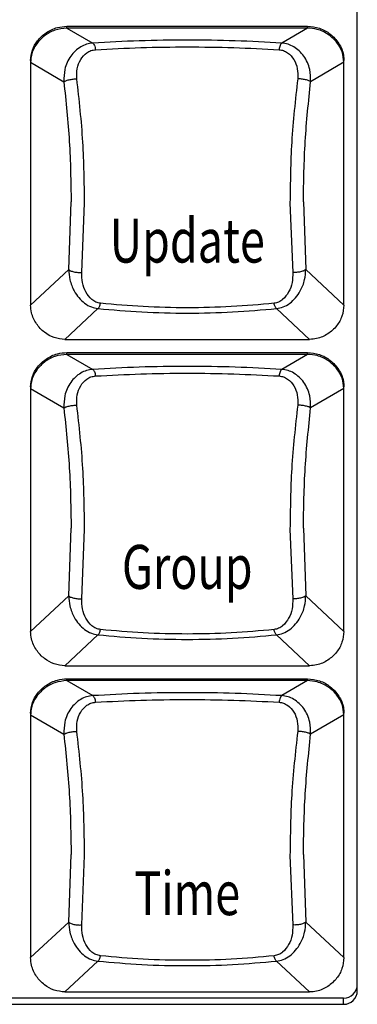
# Model space of a CAD drawing. Extents: x 8.3 to 86.1, y 0 to 62.5.
# Drawn here: x 27 to 27.7, y 24.5 to 26.8 of the extents above; entities that cross this region are included whole.
import ezdxf
from ezdxf.enums import TextEntityAlignment as Align

# ---------------------------------------------------------------- set-up
doc = ezdxf.new("R2010")
doc.units = 0
doc.header["$LTSCALE"] = 2
doc.header["$MEASUREMENT"] = 0
doc.layers.get('0').update_dxf_attribs({"linetype": 'CONTINUOUS'})
doc.layers.add('ARTWORK', color=2, linetype='CONTINUOUS')
doc.styles.get("Standard").update_dxf_attribs({"font": 'SIMPLEX'})

msp = doc.modelspace()

# ---------------------------------------------------------------- linework, layer by layer
for p, q in [((27.7445, 24.5713), (27.7445, 28.2477)), ((27.0829, 26.7625), (27.0829, 26.7667)), ((27.0829, 26.7667), (27.6311, 26.7667)), ((27.0829, 26.7625), (27.1417, 26.7283)), ((27.6311, 26.7625), (27.0829, 26.7625)), ((27.6311, 26.7625), (27.5724, 26.7283)), ((27.6311, 26.7625), (27.6311, 26.7667)), ((27.0001, 26.6887), (27.0001, 26.132)), ((27.0001, 26.6846), (27.0758, 26.6405)), ((27.714, 26.6846), (27.6382, 26.6405)), ((27.714, 26.132), (27.714, 26.6887)), ((27.087, 26.213), (27.0924, 26.3667)), ((27.1166, 26.2063), (27.123, 26.3648)), ((27.5911, 26.3648), (27.5975, 26.2063)), ((27.6217, 26.3667), (27.6271, 26.213)), ((27.0001, 26.132), (27.087, 26.213)), ((27.6271, 26.213), (27.714, 26.132)), ((27.1535, 26.1241), (27.0782, 26.0538)), ((27.6359, 26.0538), (27.5605, 26.1241)), ((27.0782, 26.0538), (27.6359, 26.0538)), ((27.0829, 26.0198), (27.0829, 26.024)), ((27.0829, 26.024), (27.6311, 26.024)), ((27.6311, 26.0198), (27.6311, 26.024)), ((27.0829, 26.0198), (27.1417, 25.9856)), ((27.6311, 26.0198), (27.0829, 26.0198)), ((27.6311, 26.0198), (27.5724, 25.9856)), ((27.0001, 25.946), (27.0001, 25.3893)), ((27.0001, 25.9419), (27.0758, 25.8978)), ((27.714, 25.9419), (27.6382, 25.8978)), ((27.714, 25.3893), (27.714, 25.946)), ((27.087, 25.4703), (27.0924, 25.624)), ((27.1166, 25.4636), (27.123, 25.6221)), ((27.5911, 25.6221), (27.5975, 25.4636)), ((27.6217, 25.624), (27.6271, 25.4703)), ((27.0001, 25.3893), (27.087, 25.4703)), ((27.6271, 25.4703), (27.714, 25.3893)), ((27.1535, 25.3814), (27.0782, 25.3111)), ((27.6359, 25.3111), (27.5605, 25.3814)), ((27.0782, 25.3111), (27.6359, 25.3111)), ((27.0829, 25.2771), (27.0829, 25.2813)), ((27.0829, 25.2813), (27.6311, 25.2813)), ((27.0829, 25.2771), (27.1417, 25.2429)), ((27.6311, 25.2771), (27.0829, 25.2771)), ((27.6311, 25.2771), (27.5724, 25.2429)), ((27.6311, 25.2771), (27.6311, 25.2813)), ((27.0001, 25.2033), (27.0001, 24.6466)), ((27.0001, 25.1992), (27.0758, 25.1551)), ((27.714, 25.1992), (27.6382, 25.1551)), ((27.714, 24.6466), (27.714, 25.2033)), ((27.087, 24.7276), (27.0924, 24.8813)), ((27.1166, 24.7209), (27.123, 24.8794)), ((27.5911, 24.8794), (27.5975, 24.7209)), ((27.6217, 24.8813), (27.6271, 24.7276)), ((27.0001, 24.6466), (27.087, 24.7276)), ((27.6271, 24.7276), (27.714, 24.6466)), ((27.1535, 24.6387), (27.0782, 24.5684)), ((27.6359, 24.5684), (27.5605, 24.6387)), ((27.0782, 24.5684), (27.6359, 24.5684)), ((27.7133, 24.5543), (25.5008, 24.5543)), ((27.7133, 24.5403), (27.7133, 24.5543)), ((25.5008, 24.5403), (27.7133, 24.5403))]:
    msp.add_line(p, q)
for centre, start, end in [((27.7134, 24.5854), 269.7195, 359.7185), ((27.7134, 24.5714), 269.7225, 359.7176)]:
    msp.add_arc(centre, 0.0311, start, end)
for points, knots in [([(27.0001, 26.6887), (27.001, 26.6968), (27.0027, 26.7129), (27.0156, 26.7349), (27.035, 26.7531), (27.0587, 26.7647), (27.0756, 26.7661), (27.0829, 26.7667)], [0, 0, 0, 0, 0.193469, 0.386289, 0.596896, 0.825513, 1, 1, 1, 1]), ([(27.0829, 26.7625), (27.0737, 26.7615), (27.0551, 26.7596), (27.03, 26.7454), (27.0106, 26.7245), (27.0011, 26.7024), (27.0003, 26.6888), (27.0001, 26.6846)], [0, 0, 0, 0, 0.220639, 0.440848, 0.671647, 0.897881, 1, 1, 1, 1]), ([(27.6311, 26.7667), (27.6404, 26.7657), (27.659, 26.7638), (27.6841, 26.7496), (27.7035, 26.7286), (27.713, 26.7066), (27.7138, 26.6929), (27.714, 26.6887)], [0, 0, 0, 0, 0.220681, 0.440928, 0.671965, 0.898336, 1, 1, 1, 1]), ([(27.714, 26.6846), (27.7131, 26.6926), (27.7114, 26.7087), (27.6985, 26.7307), (27.6791, 26.7489), (27.6554, 26.7605), (27.6385, 26.7619), (27.6311, 26.7625)], [0, 0, 0, 0, 0.1934466, 0.3862384, 0.5967679, 0.8253579, 1, 1, 1, 1]), ([(27.1417, 26.7283), (27.1369, 26.7277), (27.1273, 26.7263), (27.109, 26.7179), (27.0898, 26.6997), (27.0764, 26.671), (27.076, 26.6499), (27.0758, 26.6405)], [0, 0, 0, 0, 0.119841, 0.240193, 0.503044, 0.77763, 1, 1, 1, 1]), ([(27.5724, 26.7283), (27.5372, 26.7302), (27.4669, 26.7341), (27.357, 26.7356), (27.2472, 26.7341), (27.1769, 26.7302), (27.1417, 26.7283)], [0, 0, 0, 0, 0.249523, 0.5, 0.750477, 1, 1, 1, 1]), ([(27.1417, 26.7283), (27.1424, 26.7278), (27.1436, 26.7268), (27.1454, 26.7233), (27.1469, 26.7188), (27.1476, 26.7151), (27.1479, 26.7133)], [0, 0, 0, 0, 0.245942, 0.500566, 0.754893, 1, 1, 1, 1]), ([(27.1479, 26.7133), (27.1821, 26.7151), (27.2505, 26.7186), (27.357, 26.72), (27.4636, 26.7186), (27.532, 26.7151), (27.5662, 26.7133)], [0, 0, 0, 0, 0.250012, 0.5, 0.749989, 1, 1, 1, 1]), ([(27.5724, 26.7283), (27.5717, 26.7278), (27.5704, 26.7267), (27.5686, 26.7231), (27.5671, 26.7186), (27.5665, 26.715), (27.5662, 26.7133)], [0, 0, 0, 0, 0.261005, 0.52058, 0.769305, 1, 1, 1, 1]), ([(27.6382, 26.6405), (27.6381, 26.6499), (27.6377, 26.671), (27.6243, 26.6997), (27.6051, 26.7179), (27.5868, 26.7263), (27.5772, 26.7277), (27.5724, 26.7283)], [0, 0, 0, 0, 0.22237, 0.496958, 0.759813, 0.880164, 1, 1, 1, 1]), ([(27.1055, 26.6471), (27.1053, 26.6549), (27.1049, 26.6705), (27.113, 26.6913), (27.1249, 26.7048), (27.1373, 26.7117), (27.1444, 26.7128), (27.1479, 26.7133)], [0, 0, 0, 0, 0.254246, 0.509843, 0.759686, 0.881362, 1, 1, 1, 1]), ([(27.5662, 26.7133), (27.5697, 26.7128), (27.5767, 26.7117), (27.5892, 26.7048), (27.601, 26.6913), (27.6092, 26.6705), (27.6088, 26.6549), (27.6086, 26.6471)], [0, 0, 0, 0, 0.118641, 0.2403133, 0.4901579, 0.7457543, 1, 1, 1, 1]), ([(27.0758, 26.6405), (27.077, 26.6413), (27.0789, 26.6424), (27.0834, 26.6439), (27.0875, 26.6449), (27.0921, 26.6458), (27.0983, 26.6467), (27.1027, 26.647), (27.1055, 26.6471)], [0, 0, 0, 0, 0.2382891, 0.3676146, 0.4999966, 0.6323819, 0.7616989, 1, 1, 1, 1]), ([(27.0758, 26.6405), (27.0807, 26.5953), (27.0903, 26.5048), (27.0917, 26.4128), (27.0924, 26.3667)], [0, 0, 0, 0, 0.499171, 1, 1, 1, 1]), ([(27.123, 26.3648), (27.1224, 26.4109), (27.1212, 26.5058), (27.1108, 26.5991), (27.1055, 26.6471)], [0, 0, 0, 0, 0.485488, 1, 1, 1, 1]), ([(27.6086, 26.6471), (27.6032, 26.5991), (27.5929, 26.5058), (27.5917, 26.4109), (27.5911, 26.3648)], [0, 0, 0, 0, 0.514512, 1, 1, 1, 1]), ([(27.6382, 26.6405), (27.6371, 26.6412), (27.6353, 26.6424), (27.6307, 26.6439), (27.6266, 26.6449), (27.622, 26.6458), (27.6159, 26.6467), (27.6114, 26.647), (27.6086, 26.6471)], [0, 0, 0, 0, 0.237104, 0.366061, 0.498328, 0.630834, 0.76051, 1, 1, 1, 1]), ([(27.6217, 26.3667), (27.6224, 26.4128), (27.6238, 26.5048), (27.6334, 26.5953), (27.6382, 26.6405)], [0, 0, 0, 0, 0.500829, 1, 1, 1, 1]), ([(27.087, 26.213), (27.0882, 26.2121), (27.0901, 26.2105), (27.0945, 26.2088), (27.0986, 26.2077), (27.1032, 26.2068), (27.1093, 26.2061), (27.1137, 26.2063), (27.1166, 26.2063)], [0, 0, 0, 0, 0.23681, 0.365473, 0.497459, 0.629822, 0.75956, 1, 1, 1, 1]), ([(27.087, 26.213), (27.0876, 26.2052), (27.0888, 26.1876), (27.0999, 26.1603), (27.1172, 26.139), (27.1374, 26.1271), (27.1485, 26.125), (27.1535, 26.1241)], [0, 0, 0, 0, 0.186066, 0.41456, 0.725102, 0.874739, 1, 1, 1, 1]), ([(27.1594, 26.136), (27.1558, 26.1368), (27.1485, 26.1384), (27.1363, 26.1467), (27.1251, 26.1613), (27.1169, 26.1825), (27.1167, 26.1984), (27.1166, 26.2063)], [0, 0, 0, 0, 0.116794, 0.238656, 0.49054, 0.74726, 1, 1, 1, 1]), ([(27.5975, 26.2063), (27.5974, 26.1984), (27.5972, 26.1825), (27.5889, 26.1613), (27.5778, 26.1467), (27.5656, 26.1384), (27.5583, 26.1368), (27.5547, 26.136)], [0, 0, 0, 0, 0.252741, 0.509461, 0.761346, 0.883205, 1, 1, 1, 1]), ([(27.5605, 26.1241), (27.5656, 26.125), (27.5766, 26.1271), (27.5968, 26.139), (27.6142, 26.1602), (27.6253, 26.1877), (27.6265, 26.2052), (27.6271, 26.213)], [0, 0, 0, 0, 0.125458, 0.272046, 0.586203, 0.814235, 1, 1, 1, 1]), ([(27.6271, 26.213), (27.6259, 26.212), (27.624, 26.2105), (27.6195, 26.2088), (27.6154, 26.2077), (27.6108, 26.2068), (27.6047, 26.2061), (27.6004, 26.2063), (27.5975, 26.2063)], [0, 0, 0, 0, 0.238621, 0.367827, 0.500011, 0.632188, 0.761384, 1, 1, 1, 1]), ([(27.1535, 26.1241), (27.1541, 26.1246), (27.1553, 26.1257), (27.1569, 26.1286), (27.1583, 26.1321), (27.1591, 26.1347), (27.1594, 26.136)], [0, 0, 0, 0, 0.263476, 0.521543, 0.768513, 1, 1, 1, 1]), ([(27.5547, 26.136), (27.5225, 26.1332), (27.4582, 26.1274), (27.357, 26.1252), (27.2559, 26.1274), (27.1916, 26.1332), (27.1594, 26.136)], [0, 0, 0, 0, 0.249999, 0.5, 0.750002, 1, 1, 1, 1]), ([(27.5605, 26.1241), (27.56, 26.1246), (27.5589, 26.1257), (27.5573, 26.1284), (27.5558, 26.1318), (27.5551, 26.1346), (27.5547, 26.136)], [0, 0, 0, 0, 0.2471346, 0.5000027, 0.7528722, 1, 1, 1, 1]), ([(27.0782, 26.0538), (27.0698, 26.0547), (27.0531, 26.0564), (27.0304, 26.0694), (27.0121, 26.0888), (27.0017, 26.1111), (27.0005, 26.1261), (27.0001, 26.132)], [0, 0, 0, 0, 0.2044811, 0.4083809, 0.6273366, 0.856036, 1, 1, 1, 1]), ([(27.1535, 26.1241), (27.1866, 26.1212), (27.2529, 26.1153), (27.357, 26.113), (27.4612, 26.1153), (27.5275, 26.1212), (27.5605, 26.1241)], [0, 0, 0, 0, 0.249795, 0.5, 0.750206, 1, 1, 1, 1]), ([(27.714, 26.132), (27.7131, 26.1235), (27.7113, 26.1066), (27.698, 26.0836), (27.6782, 26.0653), (27.6559, 26.0552), (27.6413, 26.0542), (27.6359, 26.0538)], [0, 0, 0, 0, 0.2087444, 0.4169602, 0.6398886, 0.868186, 1, 1, 1, 1]), ([(27.0001, 25.946), (27.001, 25.9541), (27.0027, 25.9702), (27.0156, 25.9922), (27.035, 26.0104), (27.0587, 26.022), (27.0756, 26.0234), (27.0829, 26.024)], [0, 0, 0, 0, 0.193469, 0.386289, 0.596896, 0.825513, 1, 1, 1, 1]), ([(27.6311, 26.024), (27.6404, 26.023), (27.659, 26.0211), (27.6841, 26.0069), (27.7035, 25.9859), (27.713, 25.9639), (27.7138, 25.9502), (27.714, 25.946)], [0, 0, 0, 0, 0.220681, 0.440928, 0.671965, 0.898336, 1, 1, 1, 1]), ([(27.0829, 26.0198), (27.0737, 26.0188), (27.0551, 26.0169), (27.03, 26.0027), (27.0106, 25.9818), (27.0011, 25.9597), (27.0003, 25.9461), (27.0001, 25.9419)], [0, 0, 0, 0, 0.2206367, 0.440844, 0.6716408, 0.897873, 1, 1, 1, 1]), ([(27.714, 25.9419), (27.7131, 25.9499), (27.7114, 25.966), (27.6985, 25.988), (27.6791, 26.0062), (27.6554, 26.0178), (27.6385, 26.0192), (27.6311, 26.0198)], [0, 0, 0, 0, 0.1934544, 0.386245, 0.5967732, 0.8253578, 1, 1, 1, 1]), ([(27.1417, 25.9856), (27.1369, 25.985), (27.1273, 25.9836), (27.109, 25.9752), (27.0898, 25.957), (27.0764, 25.9283), (27.076, 25.9072), (27.0758, 25.8978)], [0, 0, 0, 0, 0.119841, 0.240197, 0.503043, 0.777639, 1, 1, 1, 1]), ([(27.5724, 25.9856), (27.5372, 25.9875), (27.4669, 25.9914), (27.357, 25.9929), (27.2472, 25.9914), (27.1769, 25.9875), (27.1417, 25.9856)], [0, 0, 0, 0, 0.249523, 0.5, 0.750477, 1, 1, 1, 1]), ([(27.1417, 25.9856), (27.1424, 25.9851), (27.1436, 25.9841), (27.1454, 25.9806), (27.1469, 25.9761), (27.1476, 25.9724), (27.1479, 25.9706)], [0, 0, 0, 0, 0.245942, 0.500566, 0.754893, 1, 1, 1, 1]), ([(27.1479, 25.9706), (27.1821, 25.9724), (27.2505, 25.9759), (27.357, 25.9773), (27.4636, 25.9759), (27.532, 25.9724), (27.5662, 25.9706)], [0, 0, 0, 0, 0.250012, 0.5, 0.749989, 1, 1, 1, 1]), ([(27.5724, 25.9856), (27.5717, 25.9851), (27.5704, 25.984), (27.5686, 25.9804), (27.5671, 25.9759), (27.5665, 25.9723), (27.5662, 25.9706)], [0, 0, 0, 0, 0.2609931, 0.5205567, 0.7692706, 1, 1, 1, 1]), ([(27.6382, 25.8978), (27.6381, 25.9072), (27.6377, 25.9283), (27.6243, 25.957), (27.6051, 25.9752), (27.5868, 25.9836), (27.5772, 25.985), (27.5724, 25.9856)], [0, 0, 0, 0, 0.222362, 0.496957, 0.759813, 0.880163, 1, 1, 1, 1]), ([(27.1055, 25.9044), (27.1053, 25.9122), (27.1049, 25.9278), (27.113, 25.9486), (27.1249, 25.9621), (27.1373, 25.969), (27.1444, 25.9701), (27.1479, 25.9706)], [0, 0, 0, 0, 0.254235, 0.509844, 0.759688, 0.881364, 1, 1, 1, 1]), ([(27.5662, 25.9706), (27.5697, 25.9701), (27.5767, 25.969), (27.5892, 25.9621), (27.601, 25.9486), (27.6092, 25.9278), (27.6088, 25.9122), (27.6086, 25.9044)], [0, 0, 0, 0, 0.118639, 0.2403117, 0.490157, 0.7457654, 1, 1, 1, 1]), ([(27.0758, 25.8978), (27.077, 25.8986), (27.0789, 25.8997), (27.0834, 25.9012), (27.0875, 25.9022), (27.0921, 25.9031), (27.0983, 25.904), (27.1027, 25.9043), (27.1055, 25.9044)], [0, 0, 0, 0, 0.238289, 0.367607, 0.499996, 0.632381, 0.761699, 1, 1, 1, 1]), ([(27.0758, 25.8978), (27.0807, 25.8526), (27.0903, 25.7621), (27.0917, 25.6701), (27.0924, 25.624)], [0, 0, 0, 0, 0.499171, 1, 1, 1, 1]), ([(27.123, 25.6221), (27.1224, 25.6682), (27.1212, 25.7631), (27.1108, 25.8564), (27.1055, 25.9044)], [0, 0, 0, 0, 0.48549, 1, 1, 1, 1]), ([(27.6086, 25.9044), (27.6032, 25.8564), (27.5929, 25.7631), (27.5917, 25.6682), (27.5911, 25.6221)], [0, 0, 0, 0, 0.51451, 1, 1, 1, 1]), ([(27.6382, 25.8978), (27.6371, 25.8985), (27.6353, 25.8997), (27.6307, 25.9012), (27.6266, 25.9022), (27.622, 25.9031), (27.6159, 25.904), (27.6114, 25.9043), (27.6086, 25.9044)], [0, 0, 0, 0, 0.237104, 0.366064, 0.498322, 0.630834, 0.76051, 1, 1, 1, 1]), ([(27.6217, 25.624), (27.6224, 25.6701), (27.6238, 25.7621), (27.6334, 25.8526), (27.6382, 25.8978)], [0, 0, 0, 0, 0.500829, 1, 1, 1, 1]), ([(27.087, 25.4703), (27.0882, 25.4693), (27.0901, 25.4678), (27.0945, 25.4661), (27.0986, 25.465), (27.1032, 25.4641), (27.1093, 25.4634), (27.1137, 25.4636), (27.1166, 25.4636)], [0, 0, 0, 0, 0.236802, 0.365466, 0.497453, 0.629817, 0.759557, 1, 1, 1, 1]), ([(27.087, 25.4703), (27.0876, 25.4625), (27.0888, 25.4449), (27.0999, 25.4176), (27.1172, 25.3963), (27.1374, 25.3844), (27.1485, 25.3823), (27.1535, 25.3814)], [0, 0, 0, 0, 0.186059, 0.414555, 0.7251, 0.874738, 1, 1, 1, 1]), ([(27.1594, 25.3933), (27.1558, 25.3941), (27.1485, 25.3957), (27.1363, 25.404), (27.1251, 25.4186), (27.1169, 25.4398), (27.1167, 25.4557), (27.1166, 25.4636)], [0, 0, 0, 0, 0.116794, 0.238656, 0.490541, 0.74726, 1, 1, 1, 1]), ([(27.5975, 25.4636), (27.5974, 25.4557), (27.5972, 25.4398), (27.5889, 25.4186), (27.5778, 25.404), (27.5656, 25.3957), (27.5583, 25.3941), (27.5547, 25.3933)], [0, 0, 0, 0, 0.252741, 0.509461, 0.761346, 0.883205, 1, 1, 1, 1]), ([(27.5605, 25.3814), (27.5656, 25.3823), (27.5766, 25.3844), (27.5968, 25.3963), (27.6142, 25.4175), (27.6253, 25.445), (27.6265, 25.4625), (27.6271, 25.4703)], [0, 0, 0, 0, 0.1254584, 0.2720435, 0.5862091, 0.8142427, 1, 1, 1, 1]), ([(27.6271, 25.4703), (27.6259, 25.4693), (27.624, 25.4678), (27.6195, 25.4661), (27.6154, 25.4649), (27.6108, 25.4641), (27.6047, 25.4634), (27.6004, 25.4636), (27.5975, 25.4636)], [0, 0, 0, 0, 0.2386134, 0.3678204, 0.5000053, 0.6321843, 0.7613812, 1, 1, 1, 1]), ([(27.0782, 25.3111), (27.0698, 25.312), (27.0531, 25.3137), (27.0304, 25.3267), (27.0121, 25.3461), (27.0017, 25.3684), (27.0005, 25.3834), (27.0001, 25.3893)], [0, 0, 0, 0, 0.204481, 0.408381, 0.627337, 0.856036, 1, 1, 1, 1]), ([(27.1535, 25.3814), (27.1541, 25.3819), (27.1553, 25.383), (27.1569, 25.3859), (27.1583, 25.3893), (27.1591, 25.392), (27.1594, 25.3933)], [0, 0, 0, 0, 0.26345, 0.521548, 0.768516, 1, 1, 1, 1]), ([(27.1535, 25.3814), (27.1866, 25.3785), (27.2529, 25.3726), (27.357, 25.3703), (27.4612, 25.3726), (27.5275, 25.3785), (27.5605, 25.3814)], [0, 0, 0, 0, 0.249795, 0.5, 0.750206, 1, 1, 1, 1]), ([(27.5547, 25.3933), (27.5225, 25.3905), (27.4582, 25.3847), (27.357, 25.3825), (27.2559, 25.3847), (27.1916, 25.3905), (27.1594, 25.3933)], [0, 0, 0, 0, 0.249999, 0.5, 0.750002, 1, 1, 1, 1]), ([(27.5605, 25.3814), (27.56, 25.3819), (27.5589, 25.3829), (27.5573, 25.3857), (27.5558, 25.3891), (27.5551, 25.3919), (27.5547, 25.3933)], [0, 0, 0, 0, 0.247134, 0.500008, 0.752873, 1, 1, 1, 1]), ([(27.714, 25.3893), (27.7131, 25.3808), (27.7113, 25.3639), (27.698, 25.3409), (27.6782, 25.3226), (27.6559, 25.3125), (27.6413, 25.3115), (27.6359, 25.3111)], [0, 0, 0, 0, 0.208753, 0.416968, 0.63989, 0.868186, 1, 1, 1, 1]), ([(27.0001, 25.2033), (27.001, 25.2114), (27.0027, 25.2275), (27.0156, 25.2495), (27.035, 25.2677), (27.0587, 25.2793), (27.0756, 25.2807), (27.0829, 25.2813)], [0, 0, 0, 0, 0.1934697, 0.3862908, 0.5968988, 0.8255124, 1, 1, 1, 1]), ([(27.0829, 25.2771), (27.0737, 25.2761), (27.0551, 25.2742), (27.03, 25.26), (27.0106, 25.2391), (27.0011, 25.217), (27.0003, 25.2034), (27.0001, 25.1992)], [0, 0, 0, 0, 0.220639, 0.440843, 0.67164, 0.897882, 1, 1, 1, 1]), ([(27.6311, 25.2813), (27.6404, 25.2803), (27.659, 25.2784), (27.6841, 25.2642), (27.7035, 25.2432), (27.713, 25.2212), (27.7138, 25.2075), (27.714, 25.2033)], [0, 0, 0, 0, 0.220682, 0.440926, 0.671964, 0.898335, 1, 1, 1, 1]), ([(27.714, 25.1992), (27.7131, 25.2072), (27.7114, 25.2233), (27.6985, 25.2453), (27.6791, 25.2635), (27.6554, 25.2751), (27.6385, 25.2765), (27.6311, 25.2771)], [0, 0, 0, 0, 0.193446, 0.3862453, 0.5967678, 0.8253572, 1, 1, 1, 1]), ([(27.1417, 25.2429), (27.1369, 25.2423), (27.1273, 25.2409), (27.109, 25.2325), (27.0898, 25.2143), (27.0764, 25.1856), (27.076, 25.1645), (27.0758, 25.1551)], [0, 0, 0, 0, 0.11984, 0.240195, 0.503039, 0.777632, 1, 1, 1, 1]), ([(27.5724, 25.2429), (27.5372, 25.2448), (27.4669, 25.2487), (27.357, 25.2502), (27.2472, 25.2487), (27.1769, 25.2448), (27.1417, 25.2429)], [0, 0, 0, 0, 0.249523, 0.5, 0.750477, 1, 1, 1, 1]), ([(27.1417, 25.2429), (27.1424, 25.2424), (27.1436, 25.2414), (27.1454, 25.2379), (27.1469, 25.2334), (27.1476, 25.2297), (27.1479, 25.2279)], [0, 0, 0, 0, 0.24596, 0.50056, 0.75489, 1, 1, 1, 1]), ([(27.5724, 25.2429), (27.5717, 25.2424), (27.5704, 25.2413), (27.5686, 25.2377), (27.5671, 25.2332), (27.5665, 25.2296), (27.5662, 25.2279)], [0, 0, 0, 0, 0.260995, 0.52056, 0.769313, 1, 1, 1, 1]), ([(27.6382, 25.1551), (27.6381, 25.1645), (27.6377, 25.1856), (27.6243, 25.2143), (27.6051, 25.2325), (27.5868, 25.2409), (27.5772, 25.2423), (27.5724, 25.2429)], [0, 0, 0, 0, 0.222369, 0.496962, 0.759815, 0.880164, 1, 1, 1, 1]), ([(27.1055, 25.1617), (27.1053, 25.1695), (27.1049, 25.1851), (27.113, 25.2059), (27.1249, 25.2194), (27.1373, 25.2263), (27.1444, 25.2274), (27.1479, 25.2279)], [0, 0, 0, 0, 0.254236, 0.509846, 0.75969, 0.88136, 1, 1, 1, 1]), ([(27.1479, 25.2279), (27.1821, 25.2297), (27.2505, 25.2332), (27.357, 25.2346), (27.4636, 25.2332), (27.532, 25.2297), (27.5662, 25.2279)], [0, 0, 0, 0, 0.250012, 0.5, 0.749989, 1, 1, 1, 1]), ([(27.5662, 25.2279), (27.5697, 25.2274), (27.5767, 25.2263), (27.5892, 25.2194), (27.601, 25.2059), (27.6092, 25.1851), (27.6088, 25.1695), (27.6086, 25.1617)], [0, 0, 0, 0, 0.118642, 0.24031, 0.490156, 0.745765, 1, 1, 1, 1]), ([(27.0758, 25.1551), (27.077, 25.1559), (27.0789, 25.157), (27.0834, 25.1585), (27.0875, 25.1595), (27.0921, 25.1604), (27.0983, 25.1613), (27.1027, 25.1616), (27.1055, 25.1617)], [0, 0, 0, 0, 0.238298, 0.367613, 0.5, 0.632385, 0.761701, 1, 1, 1, 1]), ([(27.0758, 25.1551), (27.0807, 25.1099), (27.0903, 25.0194), (27.0917, 24.9274), (27.0924, 24.8813)], [0, 0, 0, 0, 0.499169, 1, 1, 1, 1]), ([(27.123, 24.8794), (27.1224, 24.9255), (27.1212, 25.0204), (27.1108, 25.1137), (27.1055, 25.1617)], [0, 0, 0, 0, 0.4854898, 1, 1, 1, 1]), ([(27.6086, 25.1617), (27.6032, 25.1137), (27.5929, 25.0204), (27.5917, 24.9255), (27.5911, 24.8794)], [0, 0, 0, 0, 0.5145102, 1, 1, 1, 1]), ([(27.6382, 25.1551), (27.6371, 25.1558), (27.6353, 25.157), (27.6307, 25.1585), (27.6266, 25.1595), (27.622, 25.1604), (27.6159, 25.1613), (27.6114, 25.1616), (27.6086, 25.1617)], [0, 0, 0, 0, 0.2371111, 0.3660701, 0.4983274, 0.6308385, 0.76051, 1, 1, 1, 1]), ([(27.6217, 24.8813), (27.6224, 24.9274), (27.6238, 25.0194), (27.6334, 25.1099), (27.6382, 25.1551)], [0, 0, 0, 0, 0.500831, 1, 1, 1, 1]), ([(27.087, 24.7276), (27.0882, 24.7266), (27.0901, 24.7251), (27.0945, 24.7234), (27.0986, 24.7223), (27.1032, 24.7214), (27.1093, 24.7207), (27.1137, 24.7209), (27.1166, 24.7209)], [0, 0, 0, 0, 0.236801, 0.365465, 0.497452, 0.629821, 0.759558, 1, 1, 1, 1]), ([(27.087, 24.7276), (27.0876, 24.7198), (27.0888, 24.7022), (27.0999, 24.6748), (27.1172, 24.6536), (27.1374, 24.6417), (27.1485, 24.6396), (27.1535, 24.6387)], [0, 0, 0, 0, 0.186067, 0.414563, 0.7251, 0.874738, 1, 1, 1, 1]), ([(27.5605, 24.6387), (27.5656, 24.6396), (27.5766, 24.6417), (27.5968, 24.6536), (27.6142, 24.6748), (27.6253, 24.7023), (27.6265, 24.7198), (27.6271, 24.7276)], [0, 0, 0, 0, 0.125459, 0.272043, 0.586209, 0.814242, 1, 1, 1, 1]), ([(27.6271, 24.7276), (27.6259, 24.7266), (27.624, 24.7251), (27.6195, 24.7234), (27.6154, 24.7222), (27.6108, 24.7214), (27.6047, 24.7207), (27.6004, 24.7209), (27.5975, 24.7209)], [0, 0, 0, 0, 0.238621, 0.367819, 0.500006, 0.6321839, 0.761381, 1, 1, 1, 1]), ([(27.1594, 24.6506), (27.1558, 24.6514), (27.1485, 24.653), (27.1363, 24.6613), (27.1251, 24.6759), (27.1169, 24.6971), (27.1167, 24.713), (27.1166, 24.7209)], [0, 0, 0, 0, 0.116795, 0.238657, 0.490541, 0.74726, 1, 1, 1, 1]), ([(27.5975, 24.7209), (27.5974, 24.713), (27.5972, 24.6971), (27.5889, 24.6759), (27.5778, 24.6613), (27.5656, 24.653), (27.5583, 24.6514), (27.5547, 24.6506)], [0, 0, 0, 0, 0.252741, 0.509461, 0.761346, 0.883205, 1, 1, 1, 1]), ([(27.0782, 24.5684), (27.0698, 24.5693), (27.0531, 24.571), (27.0304, 24.584), (27.0121, 24.6034), (27.0017, 24.6257), (27.0005, 24.6407), (27.0001, 24.6466)], [0, 0, 0, 0, 0.204481, 0.40838, 0.627329, 0.856036, 1, 1, 1, 1]), ([(27.1535, 24.6387), (27.1541, 24.6392), (27.1553, 24.6403), (27.1569, 24.6432), (27.1583, 24.6466), (27.1591, 24.6493), (27.1594, 24.6506)], [0, 0, 0, 0, 0.26345, 0.521548, 0.76852, 1, 1, 1, 1]), ([(27.1535, 24.6387), (27.1866, 24.6358), (27.2529, 24.6299), (27.357, 24.6276), (27.4612, 24.6299), (27.5275, 24.6358), (27.5605, 24.6387)], [0, 0, 0, 0, 0.249795, 0.5, 0.750206, 1, 1, 1, 1]), ([(27.5547, 24.6506), (27.5225, 24.6478), (27.4582, 24.642), (27.357, 24.6398), (27.2559, 24.642), (27.1916, 24.6478), (27.1594, 24.6506)], [0, 0, 0, 0, 0.249999, 0.5, 0.750002, 1, 1, 1, 1]), ([(27.5605, 24.6387), (27.56, 24.6392), (27.5589, 24.6402), (27.5573, 24.643), (27.5558, 24.6464), (27.5551, 24.6492), (27.5547, 24.6506)], [0, 0, 0, 0, 0.2471091, 0.5000138, 0.7528753, 1, 1, 1, 1]), ([(27.714, 24.6466), (27.7131, 24.6381), (27.7113, 24.6212), (27.698, 24.5982), (27.6782, 24.5799), (27.6559, 24.5698), (27.6413, 24.5688), (27.6359, 24.5684)], [0, 0, 0, 0, 0.208753, 0.416968, 0.63989, 0.868186, 1, 1, 1, 1])]:
    msp.add_open_spline(points, degree=3, knots=knots)

# ---------------------------------------------------------------- texts
at = {"layer": 'ARTWORK', "width": 0.75}
for s, p in [('Update', (27.357, 26.2287)), ('Group', (27.357, 25.486)), ('Time', (27.357, 24.7433))]:
    msp.add_text(s, height=0.1, dxfattribs=at).set_placement(p, align=Align.CENTER)

doc.saveas('drawing.dxf')
